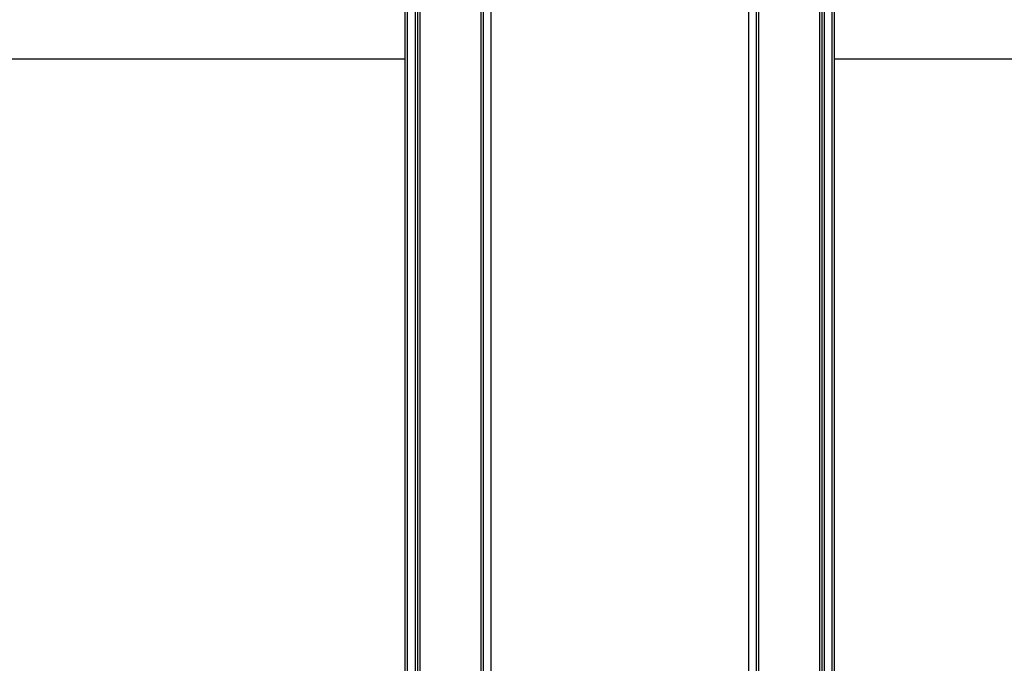
# Model space of a CAD drawing. Extents: x -264 to 1708, y -15 to 1162.
# Drawn here: x 1400 to 1430, y 375 to 394 of the extents above; entities that cross this region are included whole.
import ezdxf

# ---------------------------------------------------------------- set-up
doc = ezdxf.new("R2010")
doc.units = 0
doc.header["$MEASUREMENT"] = 0
doc.layers.get('0').update_dxf_attribs({"lineweight": 0})

msp = doc.modelspace()

# ---------------------------------------------------------------- linework, layer by layer
at = {"color": 18, "lineweight": 25, "true_color": 0x000000}
for p, q in [((1413.908, 853.181), (1413.908, 368.002)), ((1421.752, 853.181), (1421.752, 368.002)), ((1411.293, 846.049), (1411.293, 368.002)), ((1411.364, 846.049), (1411.364, 368.002)), ((1411.602, 846.049), (1411.602, 368.002)), ((1411.673, 846.049), (1411.673, 368.002)), ((1411.745, 846.049), (1411.745, 368.002)), ((1413.599, 846.049), (1413.599, 368.002)), ((1413.67, 846.049), (1413.67, 368.002)), ((1421.99, 603.462), (1421.99, 368.002)), ((1422.062, 603.367), (1422.062, 368.002)), ((1423.916, 603.359), (1423.916, 368.002)), ((1423.987, 603.36), (1423.987, 368.002)), ((1424.058, 603.36), (1424.058, 368.002)), ((1424.296, 603.362), (1424.296, 368.002)), ((1424.367, 603.363), (1424.367, 368.002)), ((1351.27, 392.969), (1411.293, 392.969)), ((1424.367, 392.969), (1484.391, 392.969))]:
    msp.add_line(p, q, dxfattribs=at)

doc.saveas('drawing.dxf')
